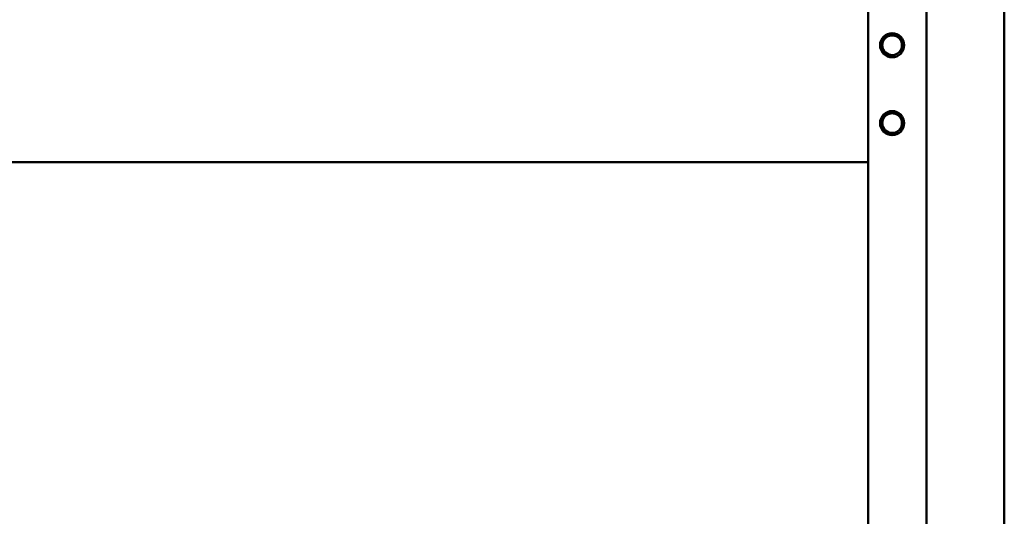
# Model space of a CAD drawing. Units: inches. Extents: x 2 to 195, y 0 to 83.
# Drawn here: x 123 to 136, y 44 to 51 of the extents above; entities that cross this region are included whole.
import ezdxf

# ---------------------------------------------------------------- set-up
doc = ezdxf.new("R2010")
doc.units = ezdxf.units.IN
doc.header["$LTSCALE"] = 4
doc.header["$MEASUREMENT"] = 0
doc.layers.add('Visible (ANSI)', color=7, linetype='Continuous', lineweight=50)

msp = doc.modelspace()

# ---------------------------------------------------------------- linework, layer by layer
at = {"layer": 'Visible (ANSI)'}
for p, q in [((134.2255, 8.2396), (134.2255, 77.9056)), ((134.9755, 8.2396), (134.9755, 77.9056)), ((135.9755, 77.8636), (135.9755, 8.2816)), ((117.7255, 48.8056), (134.2255, 48.8056))]:
    msp.add_line(p, q, dxfattribs=at)
for centre in [(134.5355, 50.3056), (134.5355, 49.3056)]:
    msp.add_circle(centre, 0.155, dxfattribs=at)
for centre in [(134.5355, 50.3056), (134.5355, 49.3056)]:
    msp.add_arc(centre, 0.1262, 204.86201, 294.86201, dxfattribs=at)
for points, knots in [([(134.4352, 50.1874), (134.4268, 50.195), (134.4193, 50.2035), (134.4085, 50.2189), (134.4047, 50.2253), (134.3927, 50.2493), (134.3873, 50.2681), (134.3842, 50.3058), (134.3859, 50.3257), (134.3982, 50.3639), (134.4075, 50.3806), (134.4256, 50.4023), (134.4323, 50.4089), (134.4544, 50.4269), (134.4714, 50.4359), (134.4986, 50.4438), (134.5078, 50.4456), (134.5339, 50.448), (134.5528, 50.4467), (134.5894, 50.4351), (134.6053, 50.4264), (134.6317, 50.4045), (134.6438, 50.3907), (134.661, 50.3575), (134.6659, 50.3407), (134.669, 50.3078), (134.6679, 50.29), (134.657, 50.2554), (134.6488, 50.2405), (134.6332, 50.2217), (134.6256, 50.2136), (134.6067, 50.1999), (134.5979, 50.1949), (134.5885, 50.1911)], [0.0880223, 0.0880223, 0.0880223, 0.0880223, 0.1741647, 0.1741647, 0.2300196, 0.2300196, 0.3769698, 0.3769698, 0.5153441, 0.5153441, 0.6386033, 0.6386033, 0.6995002, 0.6995002, 0.8229156, 0.8229156, 0.8828408, 0.8828408, 0.99253, 0.99253, 1.0891449, 1.0891449, 1.1768682, 1.1768682, 1.2535851, 1.2535851, 1.3223826, 1.3223826, 1.381916, 1.381916, 1.4091735, 1.4091735, 1.429986, 1.429986, 1.429986, 1.429986]), ([(134.421, 50.2525), (134.423, 50.2451), (134.4257, 50.2378), (134.4338, 50.2211), (134.4389, 50.214), (134.4532, 50.1952), (134.467, 50.1829), (134.4972, 50.1652), (134.513, 50.1595), (134.5381, 50.155), (134.5472, 50.1543), (134.5617, 50.1543), (134.5674, 50.1546), (134.5731, 50.1552)], [0, 0, 0, 0, 0.05960969, 0.05960969, 0.14347348, 0.14347348, 0.43492544, 0.43492544, 0.69951087, 0.69951087, 0.84017838, 0.84017838, 0.93078046, 0.93078046, 0.93078046, 0.93078046]), ([(134.4352, 49.1874), (134.4268, 49.195), (134.4193, 49.2035), (134.4085, 49.2189), (134.4047, 49.2253), (134.3927, 49.2493), (134.3873, 49.2681), (134.3842, 49.3058), (134.3859, 49.3257), (134.3982, 49.3639), (134.4075, 49.3806), (134.4256, 49.4023), (134.4323, 49.4089), (134.4544, 49.4269), (134.4714, 49.4359), (134.4986, 49.4438), (134.5078, 49.4456), (134.5339, 49.448), (134.5528, 49.4467), (134.5894, 49.4351), (134.6053, 49.4264), (134.6317, 49.4045), (134.6438, 49.3907), (134.661, 49.3575), (134.6659, 49.3407), (134.669, 49.3078), (134.6679, 49.29), (134.657, 49.2554), (134.6488, 49.2405), (134.6332, 49.2217), (134.6256, 49.2136), (134.6067, 49.1999), (134.5979, 49.1949), (134.5885, 49.1911)], [0.0880223, 0.0880223, 0.0880223, 0.0880223, 0.1741647, 0.1741647, 0.2300196, 0.2300196, 0.3769698, 0.3769698, 0.5153441, 0.5153441, 0.6386033, 0.6386033, 0.6995002, 0.6995002, 0.8229156, 0.8229156, 0.8828408, 0.8828408, 0.99253, 0.99253, 1.0891449, 1.0891449, 1.1768682, 1.1768682, 1.2535851, 1.2535851, 1.3223826, 1.3223826, 1.381916, 1.381916, 1.4091735, 1.4091735, 1.429986, 1.429986, 1.429986, 1.429986]), ([(134.421, 49.2525), (134.423, 49.2451), (134.4257, 49.2378), (134.4338, 49.2211), (134.4389, 49.214), (134.4532, 49.1952), (134.467, 49.1829), (134.4972, 49.1652), (134.513, 49.1595), (134.5381, 49.155), (134.5472, 49.1543), (134.5617, 49.1543), (134.5674, 49.1546), (134.5731, 49.1552)], [0, 0, 0, 0, 0.05960969, 0.05960969, 0.14347348, 0.14347348, 0.43492544, 0.43492544, 0.69951087, 0.69951087, 0.84017838, 0.84017838, 0.93078046, 0.93078046, 0.93078046, 0.93078046])]:
    msp.add_open_spline(points, degree=3, knots=knots, dxfattribs=at)
for points in [[(134.5885, 50.1911), (134.6088, 50.2005), (134.6247, 50.2163), (134.6616, 50.2533), (134.6616, 50.3056), (134.6616, 50.3578), (134.6247, 50.3948), (134.5877, 50.4317), (134.5355, 50.4317), (134.4832, 50.4317), (134.4462, 50.3948), (134.4093, 50.3578), (134.4093, 50.3056), (134.4093, 50.2777), (134.421, 50.2525)], [(134.5885, 49.1911), (134.6088, 49.2005), (134.6247, 49.2163), (134.6616, 49.2533), (134.6616, 49.3056), (134.6616, 49.3578), (134.6247, 49.3948), (134.5877, 49.4317), (134.5355, 49.4317), (134.4832, 49.4317), (134.4462, 49.3948), (134.4093, 49.3578), (134.4093, 49.3056), (134.4093, 49.2777), (134.421, 49.2525)]]:
    msp.add_rational_spline(points, [0.96234858293, 0.965884339515, 1, 0.923879532511, 1, 0.923879532511, 1, 0.923879532511, 1, 0.923879532511, 1, 0.923879532511, 1, 0.957995192996, 0.96234858293], degree=2, knots=[0.68842536, 0.68842536, 0.68842536, 0.69642857, 0.69642857, 0.71428571, 0.71428571, 0.73214286, 0.73214286, 0.75, 0.75, 0.76785714, 0.76785714, 0.78571429, 0.78571429, 0.79556822, 0.79556822, 0.79556822], dxfattribs=at)

doc.saveas('drawing.dxf')
